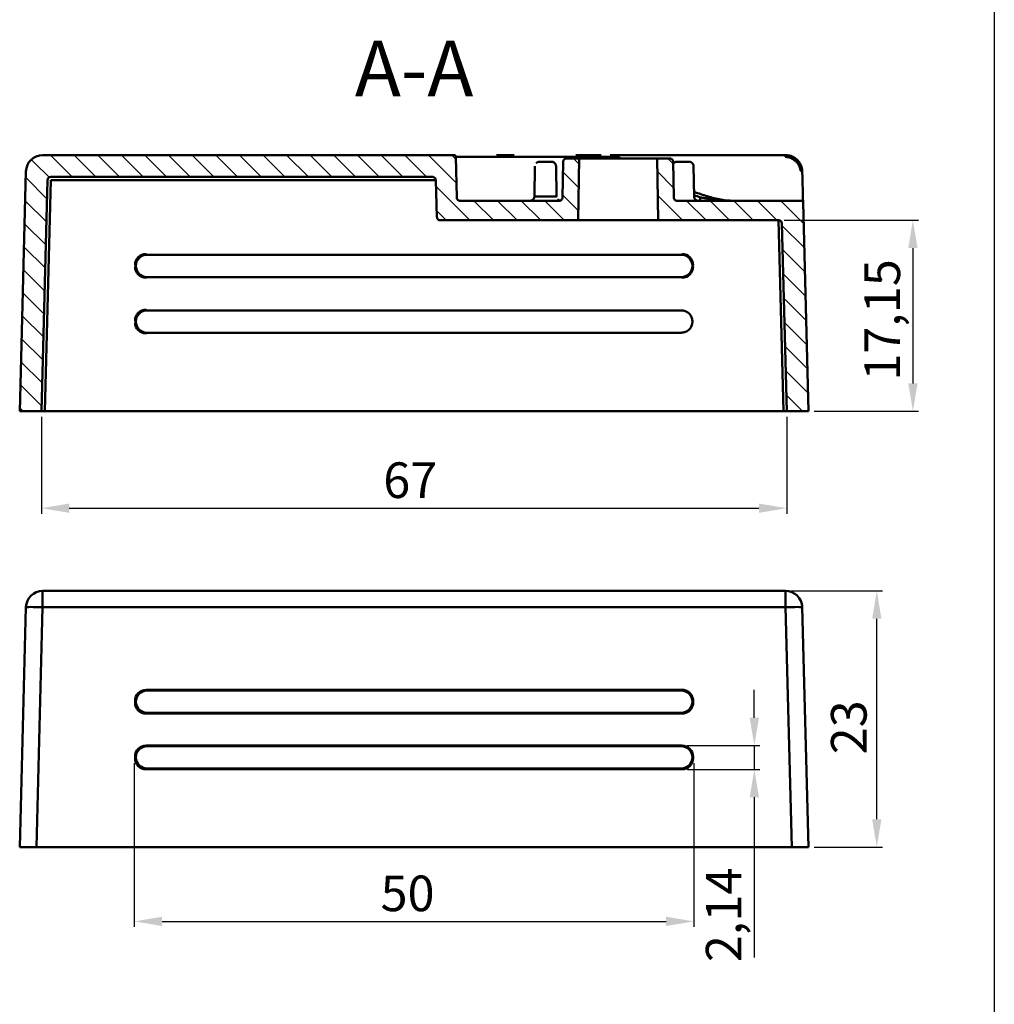
# Model space of a CAD drawing. Units: millimetres. Extents: x -290 to 358, y -897 to -291.
# Drawn here: x -176 to -89, y -488 to -400 of the extents above; entities that cross this region are included whole.
import ezdxf

# ---------------------------------------------------------------- set-up
doc = ezdxf.new("R2010")
doc.units = ezdxf.units.MM
doc.header["$LTSCALE"] = 3
doc.linetypes.add('AM_ISO08W050', pattern=[18, 12, -1.5, 3, -1.5])
doc.layers.add('4', color=4, linetype='Continuous')
doc.layers.add('AMV_5_HATCH', color=1, linetype='Continuous')
doc.layers.add('AM_10', color=7, linetype='AM_ISO08W050', lineweight=50)
doc.layers.add('AM_VIS', color=7, linetype='Continuous', lineweight=50)
doc.styles.add('ACISOTS', font='isocp.shx', dxfattribs={"height": 1})
doc.styles.get("Standard").update_dxf_attribs({"font": 'isocp.shx'})
doc.dimstyles.new('ISO-25', dxfattribs={"dimtxt": 3.2, "dimasz": 2.5, "dimexe": 0.5, "dimexo": 0.5, "dimgap": 0.5, "dimtad": 1, "dimtxsty": 'Standard', "dimcen": 0, "dimclrd": 256, "dimclre": 256, "dimclrt": 256, "dimazin": 2, "dimtfac": 1, "dimtmove": 0, "dimatfit": 3, "dimfxl": 0, "dimlwd": -1, "dimlwe": -1, "dimarcsym": 0})
pattern_1 = [(45, (140.6661, -423.5112), (-1.06066, 1.06066), [])]

# ---------------------------------------------------------------- blocks, each defined once
blk = doc.blocks.new('*D76')
at = {"layer": '4'}
for p, q in [((-174.146, -435.561), (-174.146, -444.269)), ((-107.187, -435.561), (-107.187, -444.269)), ((-171.646, -443.769), (-109.687, -443.769))]:
    blk.add_line(p, q, dxfattribs=at)
for points in [[(-171.646, -443.352), (-171.646, -444.186), (-174.146, -443.769)], [(-109.687, -443.352), (-109.687, -444.186), (-107.187, -443.769)]]:
    blk.add_solid(points, dxfattribs=at)
at = {"layer": 'Defpoints', "color": 0}
for p in [(-174.146, -435.061), (-107.187, -435.061), (-107.187, -443.769)]:
    blk.add_point(p, dxfattribs=at)
at = {"layer": '4', "insert": (-141.014, -441.669), "char_height": 3.2, "attachment_point": 5}
blk.add_mtext('67', dxfattribs=at)
blk = doc.blocks.new('*D75')
at = {"layer": '4'}
for p, q in [((-107.436, -417.911), (-95.359, -417.911)), ((-95.859, -420.411), (-95.859, -432.561)), ((-104.736, -435.061), (-95.359, -435.061))]:
    blk.add_line(p, q, dxfattribs=at)
for points in [[(-96.276, -420.411), (-95.443, -420.411), (-95.859, -417.911)], [(-96.276, -432.561), (-95.443, -432.561), (-95.859, -435.061)]]:
    blk.add_solid(points, dxfattribs=at)
at = {"layer": 'Defpoints', "color": 0}
for p in [(-107.936, -417.911), (-105.236, -435.061), (-95.859, -435.061)]:
    blk.add_point(p, dxfattribs=at)
at = {"layer": '4', "insert": (-98.199, -426.863), "char_height": 3.2, "attachment_point": 5, "rotation": 90}
blk.add_mtext('17,15', dxfattribs=at)
blk = doc.blocks.new('*D79')
at = {"layer": '4'}
for p, q in [((-106.799, -451.197), (-98.605, -451.197)), ((-99.105, -471.697), (-99.105, -453.697)), ((-104.736, -474.197), (-98.605, -474.197))]:
    blk.add_line(p, q, dxfattribs=at)
for points in [[(-99.522, -453.697), (-98.688, -453.697), (-99.105, -451.197)], [(-99.522, -471.697), (-98.688, -471.697), (-99.105, -474.197)]]:
    blk.add_solid(points, dxfattribs=at)
at = {"layer": 'Defpoints', "color": 0}
for p in [(-107.299, -451.197), (-99.105, -451.197), (-105.236, -474.197)]:
    blk.add_point(p, dxfattribs=at)
at = {"layer": '4', "insert": (-101.205, -463.449), "char_height": 3.2, "attachment_point": 5, "rotation": 90}
blk.add_mtext('23', dxfattribs=at)
blk = doc.blocks.new('*D77')
at = {"layer": '4'}
for p, q in [((-110.106, -462.586), (-110.106, -460.086)), ((-116.099, -465.086), (-109.606, -465.086)), ((-110.106, -465.086), (-110.106, -467.222)), ((-116.099, -467.222), (-109.606, -467.222)), ((-110.106, -469.722), (-110.106, -484.108))]:
    blk.add_line(p, q, dxfattribs=at)
for points in [[(-110.522, -462.586), (-109.689, -462.586), (-110.106, -465.086)], [(-110.522, -469.722), (-109.689, -469.722), (-110.106, -467.222)]]:
    blk.add_solid(points, dxfattribs=at)
at = {"layer": 'Defpoints', "color": 0}
for p in [(-116.599, -465.086), (-110.106, -465.086), (-116.599, -467.222)]:
    blk.add_point(p, dxfattribs=at)
at = {"layer": '4', "insert": (-112.446, -480.287), "char_height": 3.2, "attachment_point": 5, "rotation": 90}
blk.add_mtext('2,14', dxfattribs=at)
blk = doc.blocks.new('*D78')
at = {"layer": '4'}
for p, q in [((-165.806, -466.654), (-165.806, -481.374)), ((-115.531, -466.654), (-115.531, -481.374)), ((-163.306, -480.874), (-118.031, -480.874))]:
    blk.add_line(p, q, dxfattribs=at)
for points in [[(-163.306, -480.457), (-163.306, -481.291), (-165.806, -480.874)], [(-118.031, -480.457), (-118.031, -481.291), (-115.531, -480.874)]]:
    blk.add_solid(points, dxfattribs=at)
at = {"layer": 'Defpoints', "color": 0}
for p in [(-165.806, -466.154), (-115.531, -466.154), (-115.531, -480.874)]:
    blk.add_point(p, dxfattribs=at)
at = {"layer": '4', "insert": (-141.254, -478.774), "char_height": 3.2, "attachment_point": 5}
blk.add_mtext('50', dxfattribs=at)

msp = doc.modelspace()

# ---------------------------------------------------------------- hatches: boundary and pattern name
at = {"layer": 'AMV_5_HATCH', "extrusion": (0, 0, -1)}
h = msp.add_hatch(dxfattribs=at)
h.set_pattern_fill('_U', color=256, scale=1.5, angle=45, style=0, pattern_type=0)
h.set_pattern_definition(pattern_1)
edge = h.paths.add_edge_path(flags=0)
edge.add_line((136.843, -415.866), (136.907, -412.228))
edge.add_line((136.907, -412.228), (136.907, -412.221))
edge.add_line((136.907, -412.221), (136.908, -412.214))
edge.add_line((136.908, -412.214), (136.909, -412.206))
edge.add_line((136.909, -412.206), (136.91, -412.199))
edge.add_line((136.91, -412.199), (136.911, -412.192))
edge.add_line((136.911, -412.192), (136.913, -412.185))
edge.add_line((136.913, -412.185), (136.915, -412.178))
edge.add_line((136.915, -412.178), (136.918, -412.171))
edge.add_line((136.918, -412.171), (136.921, -412.164))
edge.add_line((136.921, -412.164), (136.924, -412.158))
edge.add_line((136.924, -412.158), (136.927, -412.151))
edge.add_line((136.927, -412.151), (136.931, -412.145))
edge.add_line((136.931, -412.145), (136.934, -412.138))
edge.add_line((136.934, -412.138), (136.939, -412.132))
edge.add_line((136.939, -412.132), (136.943, -412.126))
edge.add_line((136.943, -412.126), (136.948, -412.121))
edge.add_line((136.948, -412.121), (136.952, -412.115))
edge.add_line((136.952, -412.115), (136.958, -412.11))
edge.add_line((136.958, -412.11), (136.963, -412.105))
edge.add_line((136.963, -412.105), (136.969, -412.1))
edge.add_line((136.969, -412.1), (136.974, -412.096))
edge.add_line((136.974, -412.096), (136.98, -412.091))
edge.add_line((136.98, -412.091), (136.986, -412.087))
edge.add_line((136.986, -412.087), (136.993, -412.084))
edge.add_line((136.993, -412.084), (136.999, -412.08))
edge.add_line((136.999, -412.08), (137.006, -412.077))
edge.add_line((137.006, -412.077), (137.012, -412.074))
edge.add_line((137.012, -412.074), (137.019, -412.071))
edge.add_line((137.019, -412.071), (137.026, -412.069))
edge.add_line((137.026, -412.069), (137.033, -412.067))
edge.add_line((137.033, -412.067), (137.04, -412.065))
edge.add_line((137.04, -412.065), (137.048, -412.064))
edge.add_line((137.048, -412.064), (137.055, -412.063))
edge.add_line((137.055, -412.063), (137.062, -412.062))
edge.add_line((137.062, -412.062), (137.069, -412.061))
edge.add_line((137.069, -412.061), (137.077, -412.061))
edge.add_line((137.077, -412.061), (174.033, -412.061))
edge.add_ellipse((174.033, -413.561), major_axis=(1.061, 1.061), ratio=1, start_angle=316.5, end_angle=405, ccw=False)
edge.add_line((175.532, -413.522), (176.096, -435.061))
edge.add_line((176.096, -435.061), (174.146, -435.061))
edge.add_line((174.146, -435.061), (173.602, -414.303))
edge.add_ellipse((173.302, -414.311), major_axis=(0.212, 0.212), ratio=1, start_angle=316.5, end_angle=405)
edge.add_line((173.302, -414.011), (139.028, -414.011))
edge.add_line((139.028, -414.011), (139.015, -414.011))
edge.add_line((139.015, -414.011), (139.002, -414.012))
edge.add_line((139.002, -414.012), (138.99, -414.014))
edge.add_line((138.99, -414.014), (138.977, -414.016))
edge.add_line((138.977, -414.016), (138.964, -414.018))
edge.add_line((138.964, -414.018), (138.952, -414.021))
edge.add_line((138.952, -414.021), (138.94, -414.024))
edge.add_line((138.94, -414.024), (138.928, -414.029))
edge.add_line((138.928, -414.029), (138.916, -414.033))
edge.add_line((138.916, -414.033), (138.904, -414.038))
edge.add_line((138.904, -414.038), (138.892, -414.044))
edge.add_line((138.892, -414.044), (138.881, -414.05))
edge.add_line((138.881, -414.05), (138.87, -414.056))
edge.add_line((138.87, -414.056), (138.859, -414.063))
edge.add_line((138.859, -414.063), (138.849, -414.071))
edge.add_line((138.849, -414.071), (138.839, -414.078))
edge.add_line((138.839, -414.078), (138.829, -414.087))
edge.add_line((138.829, -414.087), (138.82, -414.095))
edge.add_line((138.82, -414.095), (138.811, -414.104))
edge.add_line((138.811, -414.104), (138.802, -414.114))
edge.add_line((138.802, -414.114), (138.794, -414.124))
edge.add_line((138.794, -414.124), (138.786, -414.134))
edge.add_line((138.786, -414.134), (138.779, -414.144))
edge.add_line((138.779, -414.144), (138.772, -414.155))
edge.add_line((138.772, -414.155), (138.765, -414.166))
edge.add_line((138.765, -414.166), (138.759, -414.178))
edge.add_line((138.759, -414.178), (138.754, -414.189))
edge.add_line((138.754, -414.189), (138.749, -414.201))
edge.add_line((138.749, -414.201), (138.744, -414.213))
edge.add_line((138.744, -414.213), (138.741, -414.225))
edge.add_line((138.741, -414.225), (138.737, -414.238))
edge.add_line((138.737, -414.238), (138.734, -414.25))
edge.add_line((138.734, -414.25), (138.732, -414.263))
edge.add_line((138.732, -414.263), (138.73, -414.275))
edge.add_line((138.73, -414.275), (138.729, -414.288))
edge.add_line((138.729, -414.288), (138.728, -414.301))
edge.add_line((138.728, -414.301), (138.612, -417.622))
edge.add_line((138.612, -417.622), (138.611, -417.634))
edge.add_line((138.611, -417.634), (138.61, -417.647))
edge.add_line((138.61, -417.647), (138.608, -417.66))
edge.add_line((138.608, -417.66), (138.606, -417.672))
edge.add_line((138.606, -417.672), (138.603, -417.685))
edge.add_line((138.603, -417.685), (138.6, -417.697))
edge.add_line((138.6, -417.697), (138.596, -417.709))
edge.add_line((138.596, -417.709), (138.591, -417.721))
edge.add_line((138.591, -417.721), (138.586, -417.733))
edge.add_line((138.586, -417.733), (138.581, -417.745))
edge.add_line((138.581, -417.745), (138.575, -417.756))
edge.add_line((138.575, -417.756), (138.569, -417.767))
edge.add_line((138.569, -417.767), (138.562, -417.778))
edge.add_line((138.562, -417.778), (138.554, -417.788))
edge.add_line((138.554, -417.788), (138.547, -417.799))
edge.add_line((138.547, -417.799), (138.538, -417.808))
edge.add_line((138.538, -417.808), (138.53, -417.818))
edge.add_line((138.53, -417.818), (138.521, -417.827))
edge.add_line((138.521, -417.827), (138.511, -417.836))
edge.add_line((138.511, -417.836), (138.502, -417.844))
edge.add_line((138.502, -417.844), (138.491, -417.852))
edge.add_line((138.491, -417.852), (138.481, -417.859))
edge.add_line((138.481, -417.859), (138.47, -417.866))
edge.add_line((138.47, -417.866), (138.459, -417.873))
edge.add_line((138.459, -417.873), (138.448, -417.879))
edge.add_line((138.448, -417.879), (138.437, -417.884))
edge.add_line((138.437, -417.884), (138.425, -417.889))
edge.add_line((138.425, -417.889), (138.413, -417.894))
edge.add_line((138.413, -417.894), (138.401, -417.898))
edge.add_line((138.401, -417.898), (138.388, -417.901))
edge.add_line((138.388, -417.901), (138.376, -417.904))
edge.add_line((138.376, -417.904), (138.363, -417.907))
edge.add_line((138.363, -417.907), (138.351, -417.909))
edge.add_line((138.351, -417.909), (138.338, -417.91))
edge.add_line((138.338, -417.91), (138.325, -417.911))
edge.add_line((138.325, -417.911), (138.312, -417.911))
edge.add_line((138.312, -417.911), (125.938, -417.911))
edge.add_line((125.938, -417.911), (125.841, -412.361))
edge.add_line((125.841, -412.361), (126.977, -412.361))
edge.add_line((126.977, -412.361), (126.99, -412.362))
edge.add_line((126.99, -412.362), (127.003, -412.362))
edge.add_line((127.003, -412.362), (127.016, -412.364))
edge.add_line((127.016, -412.364), (127.029, -412.366))
edge.add_line((127.029, -412.366), (127.041, -412.368))
edge.add_line((127.041, -412.368), (127.054, -412.371))
edge.add_line((127.054, -412.371), (127.066, -412.375))
edge.add_line((127.066, -412.375), (127.079, -412.379))
edge.add_line((127.079, -412.379), (127.091, -412.384))
edge.add_line((127.091, -412.384), (127.103, -412.389))
edge.add_line((127.103, -412.389), (127.114, -412.394))
edge.add_line((127.114, -412.394), (127.126, -412.401))
edge.add_line((127.126, -412.401), (127.137, -412.407))
edge.add_line((127.137, -412.407), (127.147, -412.414))
edge.add_line((127.147, -412.414), (127.158, -412.422))
edge.add_line((127.158, -412.422), (127.168, -412.43))
edge.add_line((127.168, -412.43), (127.178, -412.438))
edge.add_line((127.178, -412.438), (127.187, -412.447))
edge.add_line((127.187, -412.447), (127.196, -412.457))
edge.add_line((127.196, -412.457), (127.205, -412.466))
edge.add_line((127.205, -412.466), (127.213, -412.476))
edge.add_line((127.213, -412.476), (127.221, -412.487))
edge.add_line((127.221, -412.487), (127.228, -412.497))
edge.add_line((127.228, -412.497), (127.235, -412.508))
edge.add_line((127.235, -412.508), (127.241, -412.519))
edge.add_line((127.241, -412.519), (127.247, -412.531))
edge.add_line((127.247, -412.531), (127.253, -412.543))
edge.add_line((127.253, -412.543), (127.258, -412.555))
edge.add_line((127.258, -412.555), (127.262, -412.567))
edge.add_line((127.262, -412.567), (127.266, -412.579))
edge.add_line((127.266, -412.579), (127.269, -412.592))
edge.add_line((127.269, -412.592), (127.272, -412.605))
edge.add_line((127.272, -412.605), (127.274, -412.617))
edge.add_line((127.274, -412.617), (127.275, -412.63))
edge.add_line((127.275, -412.63), (127.277, -412.643))
edge.add_line((127.277, -412.643), (127.277, -412.656))
edge.add_line((127.277, -412.656), (127.333, -415.866))
edge.add_line((127.333, -415.866), (127.334, -415.879))
edge.add_line((127.334, -415.879), (127.335, -415.892))
edge.add_line((127.335, -415.892), (127.336, -415.905))
edge.add_line((127.336, -415.905), (127.338, -415.918))
edge.add_line((127.338, -415.918), (127.341, -415.931))
edge.add_line((127.341, -415.931), (127.344, -415.943))
edge.add_line((127.344, -415.943), (127.348, -415.955))
edge.add_line((127.348, -415.955), (127.352, -415.968))
edge.add_line((127.352, -415.968), (127.357, -415.98))
edge.add_line((127.357, -415.98), (127.363, -415.991))
edge.add_line((127.363, -415.991), (127.369, -416.003))
edge.add_line((127.369, -416.003), (127.375, -416.014))
edge.add_line((127.375, -416.014), (127.382, -416.025))
edge.add_line((127.382, -416.025), (127.389, -416.036))
edge.add_line((127.389, -416.036), (127.397, -416.046))
edge.add_line((127.397, -416.046), (127.405, -416.056))
edge.add_line((127.405, -416.056), (127.414, -416.066))
edge.add_line((127.414, -416.066), (127.423, -416.075))
edge.add_line((127.423, -416.075), (127.432, -416.084))
edge.add_line((127.432, -416.084), (127.442, -416.093))
edge.add_line((127.442, -416.093), (127.452, -416.101))
edge.add_line((127.452, -416.101), (127.463, -416.108))
edge.add_line((127.463, -416.108), (127.473, -416.115))
edge.add_line((127.473, -416.115), (127.484, -416.122))
edge.add_line((127.484, -416.122), (127.496, -416.128))
edge.add_line((127.496, -416.128), (127.507, -416.134))
edge.add_line((127.507, -416.134), (127.519, -416.139))
edge.add_line((127.519, -416.139), (127.531, -416.144))
edge.add_line((127.531, -416.144), (127.544, -416.148))
edge.add_line((127.544, -416.148), (127.556, -416.151))
edge.add_line((127.556, -416.151), (127.569, -416.154))
edge.add_line((127.569, -416.154), (127.581, -416.157))
edge.add_line((127.581, -416.157), (127.594, -416.159))
edge.add_line((127.594, -416.159), (127.607, -416.16))
edge.add_line((127.607, -416.16), (127.62, -416.161))
edge.add_line((127.62, -416.161), (127.633, -416.161))
edge.add_line((127.633, -416.161), (136.543, -416.161))
edge.add_line((136.543, -416.161), (136.563, -416.161))
edge.add_line((136.563, -416.161), (136.579, -416.159))
edge.add_line((136.579, -416.159), (136.592, -416.157))
edge.add_line((136.592, -416.157), (136.604, -416.155))
edge.add_line((136.604, -416.155), (136.616, -416.152))
edge.add_line((136.616, -416.152), (136.628, -416.149))
edge.add_line((136.628, -416.149), (136.64, -416.145))
edge.add_line((136.64, -416.145), (136.652, -416.141))
edge.add_line((136.652, -416.141), (136.664, -416.136))
edge.add_line((136.664, -416.136), (136.675, -416.131))
edge.add_line((136.675, -416.131), (136.686, -416.125))
edge.add_line((136.686, -416.125), (136.697, -416.119))
edge.add_line((136.697, -416.119), (136.708, -416.112))
edge.add_line((136.708, -416.112), (136.718, -416.105))
edge.add_line((136.718, -416.105), (136.728, -416.098))
edge.add_line((136.728, -416.098), (136.738, -416.09))
edge.add_line((136.738, -416.09), (136.747, -416.081))
edge.add_line((136.747, -416.081), (136.756, -416.073))
edge.add_line((136.756, -416.073), (136.765, -416.064))
edge.add_line((136.765, -416.064), (136.773, -416.054))
edge.add_line((136.773, -416.054), (136.781, -416.045))
edge.add_line((136.781, -416.045), (136.788, -416.034))
edge.add_line((136.788, -416.034), (136.795, -416.024))
edge.add_line((136.795, -416.024), (136.802, -416.013))
edge.add_line((136.802, -416.013), (136.808, -416.002))
edge.add_line((136.808, -416.002), (136.814, -415.991))
edge.add_line((136.814, -415.991), (136.819, -415.98))
edge.add_line((136.819, -415.98), (136.824, -415.968))
edge.add_line((136.824, -415.968), (136.828, -415.957))
edge.add_line((136.828, -415.957), (136.832, -415.945))
edge.add_line((136.832, -415.945), (136.835, -415.932))
edge.add_line((136.835, -415.932), (136.838, -415.92))
edge.add_line((136.838, -415.92), (136.84, -415.908))
edge.add_line((136.84, -415.908), (136.842, -415.896))
edge.add_line((136.842, -415.896), (136.843, -415.882))
edge.add_line((136.843, -415.882), (136.843, -415.866))
h = msp.add_hatch(dxfattribs=at)
h.set_pattern_fill('_U', color=256, scale=1.5, angle=45, style=0, pattern_type=0)
h.set_pattern_definition(pattern_1)
edge = h.paths.add_edge_path(flags=0)
edge.add_ellipse((105.877, -416.311), major_axis=(-0.106, 0.106), ratio=1, start_angle=-45, end_angle=43.5, ccw=False)
edge.add_line((105.877, -416.161), (117.043, -416.161))
edge.add_line((117.043, -416.161), (117.056, -416.161))
edge.add_line((117.056, -416.161), (117.069, -416.16))
edge.add_line((117.069, -416.16), (117.082, -416.159))
edge.add_line((117.082, -416.159), (117.095, -416.157))
edge.add_line((117.095, -416.157), (117.108, -416.154))
edge.add_line((117.108, -416.154), (117.12, -416.151))
edge.add_line((117.12, -416.151), (117.133, -416.148))
edge.add_line((117.133, -416.148), (117.145, -416.144))
edge.add_line((117.145, -416.144), (117.157, -416.139))
edge.add_line((117.157, -416.139), (117.169, -416.134))
edge.add_line((117.169, -416.134), (117.181, -416.128))
edge.add_line((117.181, -416.128), (117.192, -416.122))
edge.add_line((117.192, -416.122), (117.203, -416.115))
edge.add_line((117.203, -416.115), (117.214, -416.108))
edge.add_line((117.214, -416.108), (117.224, -416.101))
edge.add_line((117.224, -416.101), (117.234, -416.093))
edge.add_line((117.234, -416.093), (117.244, -416.084))
edge.add_line((117.244, -416.084), (117.254, -416.075))
edge.add_line((117.254, -416.075), (117.263, -416.066))
edge.add_line((117.263, -416.066), (117.271, -416.056))
edge.add_line((117.271, -416.056), (117.28, -416.046))
edge.add_line((117.28, -416.046), (117.287, -416.036))
edge.add_line((117.287, -416.036), (117.295, -416.025))
edge.add_line((117.295, -416.025), (117.301, -416.014))
edge.add_line((117.301, -416.014), (117.308, -416.003))
edge.add_line((117.308, -416.003), (117.314, -415.991))
edge.add_line((117.314, -415.991), (117.319, -415.98))
edge.add_line((117.319, -415.98), (117.324, -415.968))
edge.add_line((117.324, -415.968), (117.328, -415.955))
edge.add_line((117.328, -415.955), (117.332, -415.943))
edge.add_line((117.332, -415.943), (117.335, -415.931))
edge.add_line((117.335, -415.931), (117.338, -415.918))
edge.add_line((117.338, -415.918), (117.34, -415.905))
edge.add_line((117.34, -415.905), (117.342, -415.892))
edge.add_line((117.342, -415.892), (117.343, -415.879))
edge.add_line((117.343, -415.879), (117.343, -415.866))
edge.add_line((117.343, -415.866), (117.399, -412.656))
edge.add_line((117.399, -412.656), (117.4, -412.643))
edge.add_line((117.4, -412.643), (117.401, -412.63))
edge.add_line((117.401, -412.63), (117.403, -412.617))
edge.add_line((117.403, -412.617), (117.405, -412.605))
edge.add_line((117.405, -412.605), (117.407, -412.592))
edge.add_line((117.407, -412.592), (117.411, -412.579))
edge.add_line((117.411, -412.579), (117.414, -412.567))
edge.add_line((117.414, -412.567), (117.419, -412.555))
edge.add_line((117.419, -412.555), (117.424, -412.543))
edge.add_line((117.424, -412.543), (117.429, -412.531))
edge.add_line((117.429, -412.531), (117.435, -412.519))
edge.add_line((117.435, -412.519), (117.441, -412.508))
edge.add_line((117.441, -412.508), (117.448, -412.497))
edge.add_line((117.448, -412.497), (117.455, -412.487))
edge.add_line((117.455, -412.487), (117.463, -412.476))
edge.add_line((117.463, -412.476), (117.471, -412.466))
edge.add_line((117.471, -412.466), (117.48, -412.457))
edge.add_line((117.48, -412.457), (117.489, -412.447))
edge.add_line((117.489, -412.447), (117.498, -412.438))
edge.add_line((117.498, -412.438), (117.508, -412.43))
edge.add_line((117.508, -412.43), (117.518, -412.422))
edge.add_line((117.518, -412.422), (117.529, -412.414))
edge.add_line((117.529, -412.414), (117.54, -412.407))
edge.add_line((117.54, -412.407), (117.551, -412.401))
edge.add_line((117.551, -412.401), (117.562, -412.394))
edge.add_line((117.562, -412.394), (117.574, -412.389))
edge.add_line((117.574, -412.389), (117.586, -412.384))
edge.add_line((117.586, -412.384), (117.598, -412.379))
edge.add_line((117.598, -412.379), (117.61, -412.375))
edge.add_line((117.61, -412.375), (117.623, -412.371))
edge.add_line((117.623, -412.371), (117.635, -412.368))
edge.add_line((117.635, -412.368), (117.648, -412.366))
edge.add_line((117.648, -412.366), (117.661, -412.364))
edge.add_line((117.661, -412.364), (117.673, -412.362))
edge.add_line((117.673, -412.362), (117.686, -412.362))
edge.add_line((117.686, -412.362), (117.699, -412.361))
edge.add_line((117.699, -412.361), (118.835, -412.361))
edge.add_line((118.835, -412.361), (118.738, -417.911))
edge.add_line((118.738, -417.911), (107.928, -417.911))
edge.add_ellipse((107.928, -418.211), major_axis=(0.212, 0.212), ratio=1, start_angle=45, end_angle=133.5)
edge.add_line((107.628, -418.203), (107.187, -435.061))
edge.add_line((107.187, -435.061), (105.236, -435.061))
edge.add_line((105.236, -435.061), (105.727, -416.307))

# ---------------------------------------------------------------- linework, layer by layer
at = {"layer": '4'}
msp.add_line((-88.548, -302.739), (-88.548, -576.739), dxfattribs=at)
at = {"layer": 'AM_VIS'}
for p, q in [((-174.033, -412.061), (-137.077, -412.061)), ((-136.907, -412.228), (-136.843, -415.866)), ((-127.333, -415.866), (-127.277, -412.656)), ((-126.977, -412.361), (-125.841, -412.361)), ((-125.841, -412.361), (-125.938, -417.911)), ((-118.835, -412.361), (-125.841, -412.361)), ((-122.338, -412.061), (-107.299, -412.061)), ((-118.835, -412.361), (-117.699, -412.361)), ((-118.738, -417.911), (-118.835, -412.361)), ((-117.399, -412.656), (-117.343, -415.866)), ((-176.096, -435.061), (-175.532, -413.522)), ((-129.811, -413.054), (-129.859, -415.768)), ((-127.92, -413.054), (-127.872, -415.768)), ((-115.567, -413.054), (-115.52, -415.768)), ((-173.602, -414.303), (-174.146, -435.061)), ((-173.302, -414.303), (-173.846, -435.061)), ((-139.028, -414.011), (-173.302, -414.011)), ((-173.302, -414.303), (-138.728, -414.303)), ((-138.612, -417.622), (-138.728, -414.301)), ((-136.543, -416.161), (-127.633, -416.161)), ((-117.043, -416.161), (-105.877, -416.161)), ((-105.727, -416.307), (-105.236, -435.061)), ((-125.938, -417.911), (-138.312, -417.911)), ((-118.738, -417.911), (-125.938, -417.911)), ((-107.928, -417.911), (-118.738, -417.911)), ((-107.486, -435.061), (-107.936, -417.911)), ((-107.187, -435.061), (-107.628, -418.203)), ((-164.734, -420.943), (-164.666, -421.011)), ((-116.666, -421.011), (-164.666, -421.011)), ((-116.666, -421.011), (-116.598, -420.943)), ((-165.734, -421.943), (-165.666, -422.011)), ((-165.734, -422.08), (-165.666, -422.012)), ((-115.666, -422.011), (-115.598, -421.943)), ((-115.666, -422.012), (-115.598, -422.08)), ((-164.736, -423.079), (-164.668, -423.011)), ((-164.668, -423.011), (-116.665, -423.011)), ((-116.665, -423.011), (-116.596, -423.079)), ((-164.666, -426.011), (-164.734, -425.943)), ((-116.666, -426.011), (-164.666, -426.011)), ((-165.666, -427.011), (-165.734, -426.943)), ((-165.666, -427.012), (-165.734, -427.08)), ((-164.668, -428.011), (-164.736, -428.079)), ((-164.668, -428.011), (-116.665, -428.011)), ((-174.146, -435.061), (-176.096, -435.061)), ((-174.146, -435.061), (-173.846, -435.061)), ((-107.486, -435.061), (-173.846, -435.061)), ((-107.486, -435.061), (-107.187, -435.061)), ((-105.236, -435.061), (-107.187, -435.061)), ((-174.033, -452.658), (-174.033, -451.197)), ((-174.033, -451.197), (-107.299, -451.197)), ((-107.299, -452.658), (-107.299, -451.197)), ((-176.096, -474.197), (-175.532, -452.658)), ((-174.597, -474.197), (-174.033, -452.658)), ((-174.033, -452.658), (-107.299, -452.658)), ((-107.299, -452.658), (-106.735, -474.197)), ((-105.8, -452.658), (-105.236, -474.197)), ((-164.734, -460.079), (-116.598, -460.079)), ((-164.666, -460.147), (-164.734, -460.079)), ((-164.666, -460.147), (-116.666, -460.147)), ((-165.666, -461.146), (-165.734, -461.078)), ((-165.734, -461.216), (-165.734, -461.078)), ((-165.734, -461.078), (-165.666, -461.146)), ((-165.666, -461.148), (-165.734, -461.216)), ((-165.734, -461.216), (-165.666, -461.148)), ((-115.599, -461.078), (-115.599, -461.215)), ((-164.668, -462.147), (-164.736, -462.215)), ((-116.596, -462.215), (-164.736, -462.215)), ((-116.665, -462.147), (-164.668, -462.147)), ((-164.734, -465.079), (-116.598, -465.079)), ((-164.734, -465.079), (-164.666, -465.147)), ((-116.666, -465.147), (-116.598, -465.079)), ((-164.666, -465.147), (-116.666, -465.147)), ((-165.734, -466.216), (-165.734, -466.078)), ((-165.734, -466.078), (-165.666, -466.146)), ((-165.734, -466.216), (-165.666, -466.148)), ((-165.666, -466.146), (-165.666, -466.146)), ((-165.666, -466.148), (-165.666, -466.148)), ((-115.666, -466.146), (-115.598, -466.078)), ((-115.666, -466.148), (-115.598, -466.216)), ((-115.598, -466.078), (-115.598, -466.216)), ((-164.736, -467.215), (-164.668, -467.147)), ((-116.596, -467.215), (-164.736, -467.215)), ((-164.668, -467.147), (-116.665, -467.147)), ((-116.665, -467.147), (-116.596, -467.215)), ((-174.597, -474.197), (-176.096, -474.197)), ((-174.597, -474.197), (-106.735, -474.197)), ((-105.236, -474.197), (-106.735, -474.197))]:
    msp.add_line(p, q, dxfattribs=at)
for centre, radius, start, end in [((-174.033, -413.561), 1.5, 90, 178.5), ((-173.302, -414.311), 0.3, 90, 178.5), ((-105.877, -416.311), 0.15, 1.5, 90), ((-107.928, -418.211), 0.3, 1.5, 90), ((-174.033, -452.697), 1.5, 90, 178.5), ((-107.299, -452.697), 1.5, 1.5, 90)]:
    msp.add_arc(centre, radius, start, end, dxfattribs=at)
for centre, major_axis, ratio, start_param, end_param in [((-164.734, -421.943), (-0.988, 0.16), 0.999037, 4.87334, 6.443832), ((-164.665, -422.011), (-0.988, 0.16), 0.999037, 4.87334, 6.445049), ((-116.667, -422.011), (0.988, 0.16), 0.999037, 6.121323, 7.69303), ((-116.599, -421.943), (0.988, 0.16), 0.999037, 6.122539, 7.69303), ((-164.734, -422.078), (-0.552, -0.837), 0.997684, 5.296205, 6.86487), ((-164.665, -422.01), (-0.552, -0.837), 0.997684, 5.296203, 6.86487), ((-116.667, -422.01), (0.552, -0.837), 0.997684, 5.701501, 7.270168), ((-116.599, -422.078), (0.552, -0.837), 0.997684, 5.701501, 7.270166), ((-164.734, -426.943), (0.988, -0.16), 0.999037, 1.731748, 3.302239), ((-164.665, -427.011), (0.988, -0.16), 0.999037, 1.731748, 3.303456), ((-164.665, -427.01), (0.552, 0.837), 0.997684, 2.154611, 3.723277), ((-164.734, -427.078), (0.552, 0.837), 0.997684, 2.154612, 3.723277), ((-174.033, -452.697), (-1.499, 0.039), 0.026168, 4.713074, 6.283185), ((-107.299, -452.697), (1.499, 0.039), 0.026168, 0, 1.570111), ((-164.734, -461.079), (-0.988, 0.16), 0.999036, 4.873321, 6.443812), ((-164.734, -461.079), (-0.988, 0.16), 0.999037, 4.873367, 6.443832), ((-164.665, -461.147), (-0.988, 0.16), 0.999036, 4.873321, 6.443812), ((-164.665, -461.147), (-0.988, 0.16), 0.999037, 4.87334, 6.445049), ((-116.667, -461.147), (0.988, 0.16), 0.999037, 6.121323, 7.69303), ((-164.734, -461.214), (-0.552, -0.837), 0.997683, 5.296372, 6.865036), ((-164.734, -461.214), (-0.552, -0.837), 0.997684, 5.296205, 6.864843), ((-164.665, -461.145), (-0.552, -0.837), 0.997683, 5.295154, 6.865036), ((-164.665, -461.145), (-0.552, -0.837), 0.997684, 5.296203, 6.86487), ((-116.667, -461.145), (0.552, -0.837), 0.997684, 5.701501, 7.270168), ((-164.734, -466.079), (0.988, -0.16), 0.999037, 1.731748, 3.302239), ((-116.599, -466.079), (-0.988, -0.16), 0.999037, 2.980946, 4.551438), ((-164.665, -466.147), (0.988, -0.16), 0.999037, 1.731748, 3.303456), ((-164.665, -466.147), (0.988, -0.16), 0.999037, 1.731748, 3.303001), ((-116.667, -466.147), (-0.988, -0.16), 0.999037, 2.979729, 4.551438), ((-164.734, -466.214), (0.552, 0.837), 0.997684, 2.154612, 3.723277), ((-164.665, -466.145), (0.552, 0.837), 0.997684, 2.154156, 3.723277), ((-164.665, -466.145), (0.552, 0.837), 0.997684, 2.154611, 3.723277), ((-116.667, -466.145), (-0.552, 0.837), 0.997684, 2.559908, 4.128575), ((-116.599, -466.214), (-0.552, 0.837), 0.997684, 2.559908, 4.128573)]:
    msp.add_ellipse(centre, major_axis=major_axis, ratio=ratio, start_param=start_param, end_param=end_param, dxfattribs=at)
for points, degree, knots in [([(-137.077, -412.061), (-137.055, -412.061), (-137.033, -412.065), (-136.993, -412.082), (-136.975, -412.094), (-136.943, -412.124), (-136.93, -412.143), (-136.912, -412.184), (-136.907, -412.206), (-136.907, -412.228)], 3, [-0.2639496, -0.2639496, -0.2639496, -0.2639496, -0.198469, -0.198469, -0.1340654, -0.1340654, -0.0668585, -0.0668585, 0, 0, 0, 0]), ([(-136.907, -412.228), (-136.907, -412.228), (-136.889, -412.228), (-136.809, -412.228), (-136.676, -412.228), (-136.492, -412.228), (-136.262, -412.228), (-135.978, -412.228), (-135.64, -412.228), (-135.248, -412.228), (-134.804, -412.228), (-134.307, -412.228), (-133.76, -412.228), (-133.166, -412.228), (-132.527, -412.228), (-131.849, -412.228), (-131.133, -412.228), (-130.386, -412.228), (-129.613, -412.228), (-128.818, -412.228), (-128.006, -412.228), (-127.183, -412.228), (-126.329, -412.228), (-125.449, -412.228), (-124.547, -412.228), (-123.799, -412.228), (-123.208, -412.228), (-122.772, -412.228), (-122.482, -412.228), (-122.338, -412.228)], 3, [0.0000002, 0.0000002, 0.0000002, 0.0000002, 0.0379655, 0.0768101, 0.1164899, 0.1535533, 0.1912283, 0.2294627, 0.2681987, 0.3073733, 0.3469186, 0.3867627, 0.4268303, 0.4670434, 0.5073223, 0.5475866, 0.587756, 0.6277512, 0.6674952, 0.7069138, 0.7459365, 0.7844971, 0.8225345, 0.8633666, 0.9034449, 0.9427131, 0.9620303, 0.9811275, 1, 1, 1, 1]), ([(-131.682, -412.061), (-132.052, -412.061), (-132.408, -412.061), (-132.922, -412.061), (-133.092, -412.061), (-133.258, -412.061)], 3, [0, 0, 0, 0, 1.43771, 1.43771, 2.177838, 2.177838, 2.177838, 2.177838]), ([(-129.411, -412.661), (-129.411, -412.661), (-129.411, -412.661), (-129.411, -412.661), (-129.396, -412.661), (-129.341, -412.661), (-129.3, -412.661), (-129.197, -412.661), (-129.136, -412.661), (-129.005, -412.661), (-128.937, -412.661), (-128.801, -412.661), (-128.734, -412.661), (-128.608, -412.661), (-128.549, -412.661), (-128.445, -412.661), (-128.402, -412.661), (-128.355, -412.661), (-128.342, -412.661), (-128.325, -412.661), (-128.32, -412.661), (-128.32, -412.661), (-128.32, -412.661), (-128.32, -412.661)], 3, [-0.002887, -0.002887, -0.002887, -0.002887, 0, 0, 0.215197, 0.215197, 0.431728, 0.431728, 0.647556, 0.647556, 0.855333, 0.855333, 1.055712, 1.055712, 1.261861, 1.261861, 1.477419, 1.477419, 1.593691, 1.593691, 1.712823, 1.712823, 1.716666, 1.716666, 1.716666, 1.716666]), ([(-128.32, -412.661), (-128.319, -412.661), (-128.319, -412.661), (-128.284, -412.661), (-128.248, -412.666), (-128.177, -412.686), (-128.142, -412.701), (-128.071, -412.745), (-128.046, -412.769), (-128.005, -412.811), (-127.973, -412.857), (-127.929, -412.969), (-127.92, -413.016), (-127.92, -413.054)], 3, [-0.000527, -0.000527, -0.000527, -0.000527, 0, 0, 0.106717, 0.106717, 0.221351, 0.221351, 0.356908, 0.356908, 0.720636, 0.720636, 1.032439, 1.032439, 1.032439, 1.032439]), ([(-127.277, -412.656), (-127.276, -412.618), (-127.268, -412.58), (-127.239, -412.51), (-127.217, -412.477), (-127.162, -412.422), (-127.129, -412.4), (-127.056, -412.369), (-127.017, -412.361), (-126.977, -412.361)], 3, [-0.4674634, -0.4674634, -0.4674634, -0.4674634, -0.3532736, -0.3532736, -0.2376814, -0.2376814, -0.1188489, -0.1188489, 0, 0, 0, 0]), ([(-123.872, -412.061), (-123.887, -412.061), (-123.901, -412.061), (-123.931, -412.061), (-123.946, -412.061), (-123.976, -412.061), (-123.991, -412.061), (-124.02, -412.061), (-124.035, -412.061), (-124.08, -412.061), (-124.109, -412.061), (-124.169, -412.061), (-124.198, -412.061), (-124.257, -412.061), (-124.287, -412.061), (-124.346, -412.061), (-124.376, -412.061), (-124.464, -412.061), (-124.523, -412.061), (-124.641, -412.061), (-124.7, -412.061), (-125.224, -412.061), (-125.686, -412.061), (-126.142, -412.061)], 3, [0, 0, 0, 0, 0.044831, 0.044831, 0.089663, 0.089663, 0.134497, 0.134497, 0.179332, 0.179332, 0.268946, 0.268946, 0.358557, 0.358557, 0.448161, 0.448161, 0.537752, 0.537752, 0.716667, 0.716667, 0.895635, 0.895635, 2.310868, 2.310868, 2.310868, 2.310868]), ([(-117.699, -412.361), (-117.661, -412.361), (-117.624, -412.368), (-117.553, -412.397), (-117.52, -412.418), (-117.463, -412.472), (-117.44, -412.505), (-117.409, -412.577), (-117.4, -412.616), (-117.399, -412.656)], 3, [-0.4674638, -0.4674638, -0.4674638, -0.4674638, -0.3537915, -0.3537915, -0.2382189, -0.2382189, -0.1188489, -0.1188489, 0, 0, 0, 0]), ([(-117.396, -412.847), (-117.378, -412.821), (-117.357, -412.795), (-117.334, -412.771), (-117.308, -412.749), (-117.281, -412.729), (-117.245, -412.707), (-117.206, -412.689), (-117.166, -412.676), (-117.14, -412.669), (-117.113, -412.665), (-117.086, -412.662), (-117.059, -412.661)], 1, [0.2180549, 0.2180549, 0.2499071, 0.283311, 0.3167149, 0.3501188, 0.3835227, 0.4258956, 0.4682685, 0.5106414, 0.5374298, 0.5642181, 0.5915077, 0.6187972, 0.6187972]), ([(-115.967, -412.661), (-115.936, -412.662), (-115.905, -412.666), (-115.875, -412.672), (-115.846, -412.68), (-115.806, -412.695), (-115.769, -412.714), (-115.733, -412.737), (-115.699, -412.764), (-115.668, -412.796), (-115.641, -412.831), (-115.618, -412.867), (-115.599, -412.906), (-115.585, -412.946), (-115.576, -412.982), (-115.57, -413.018), (-115.567, -413.054)], 1, [0, 0, 0.031125, 0.0622501, 0.0926365, 0.123023, 0.1650096, 0.2069962, 0.2489828, 0.2929766, 0.3369704, 0.3809643, 0.4237943, 0.4666244, 0.5094545, 0.5459398, 0.5824251, 0.6189104, 0.6189104]), ([(-106.522, -412.279), (-106.599, -412.232), (-106.761, -412.152), (-107.025, -412.078), (-107.208, -412.061), (-107.299, -412.061)], 3, [0.6505517, 0.6505517, 0.6505517, 0.6505517, 0.7659944, 0.8821627, 1, 1, 1, 1]), ([(-107.299, -412.061), (-107.299, -412.061), (-107.299, -412.063), (-107.299, -412.07), (-107.299, -412.083), (-107.299, -412.101), (-107.299, -412.122), (-107.299, -412.146), (-107.299, -412.173), (-107.299, -412.201), (-107.299, -412.219), (-107.299, -412.228)], 3, [0, 0, 0, 0, 0.107785, 0.221534, 0.339856, 0.451231, 0.563338, 0.674495, 0.787735, 0.896639, 1, 1, 1, 1]), ([(-105.95, -413.477), (-105.952, -413.409), (-105.971, -413.272), (-106.04, -413.074), (-106.146, -412.882), (-106.287, -412.702), (-106.462, -412.539), (-106.656, -412.407), (-106.864, -412.308), (-107.077, -412.245), (-107.225, -412.229), (-107.299, -412.228)], 3, [0, 0, 0, 0, 0.106103, 0.212085, 0.318766, 0.433907, 0.551939, 0.67181, 0.781141, 0.890443, 1, 1, 1, 1]), ([(-105.956, -412.894), (-105.957, -412.893), (-105.997, -412.813), (-106.071, -412.692), (-106.161, -412.583), (-106.196, -412.545)], 3, [0.2868268, 0.2868268, 0.2868268, 0.2868268, 0.2889627, 0.4028297, 0.4697071, 0.4697071, 0.4697071, 0.4697071]), ([(-105.956, -412.894), (-105.924, -412.963), (-105.896, -413.033), (-105.871, -413.104), (-105.849, -413.176), (-105.832, -413.249), (-105.818, -413.322), (-105.809, -413.388), (-105.803, -413.454), (-105.8, -413.521)], 1, [0, 0, 0.0768846, 0.1537693, 0.2306539, 0.3075386, 0.3844232, 0.4613079, 0.5299733, 0.5986387, 0.6673041, 0.6673041]), ([(-105.95, -413.477), (-105.942, -413.479), (-105.925, -413.483), (-105.899, -413.489), (-105.875, -413.496), (-105.853, -413.502), (-105.834, -413.508), (-105.819, -413.513), (-105.808, -413.518), (-105.801, -413.521), (-105.8, -413.522), (-105.8, -413.522)], 3, [0, 0, 0, 0, 0.106869, 0.219114, 0.337273, 0.447853, 0.558182, 0.666649, 0.783649, 0.894631, 1, 1, 1, 1]), ([(-105.734, -416.057), (-105.734, -416.026), (-105.738, -415.884), (-105.747, -415.552), (-105.762, -414.984), (-105.78, -414.302), (-105.793, -413.788), (-105.8, -413.522)], 3, [0.282278, 0.282278, 0.282278, 0.282278, 0.3365872, 0.5048873, 0.6699163, 0.834961, 1, 1, 1, 1]), ([(-138.728, -414.301), (-138.729, -414.265), (-138.737, -414.229), (-138.766, -414.16), (-138.788, -414.128), (-138.843, -414.072), (-138.876, -414.05), (-138.949, -414.019), (-138.988, -414.011), (-139.028, -414.011)], 3, [-0.4621829, -0.4621829, -0.4621829, -0.4621829, -0.3534085, -0.3534085, -0.2379212, -0.2379212, -0.118862, -0.118862, 0, 0, 0, 0]), ([(-115.527, -415.36), (-115.122, -415.509), (-114.304, -415.784), (-113.113, -416.079), (-112.349, -416.161), (-111.986, -416.161)], 3, [0.6378999, 0.6378999, 0.6378999, 0.6378999, 0.7554774, 0.8781047, 1, 1, 1, 1]), ([(-136.843, -415.866), (-136.843, -415.89), (-136.841, -415.904), (-136.83, -415.958), (-136.816, -415.993), (-136.773, -416.058), (-136.745, -416.087), (-136.679, -416.132), (-136.642, -416.147), (-136.587, -416.158), (-136.573, -416.161), (-136.543, -416.161)], 3, [-2.816663, -2.816663, -2.816663, -2.816663, -2.607729, -2.607729, -2.140687, -2.140687, -1.647462, -1.647462, -1.156889, -1.156889, -0.95316, -0.95316, -0.95316, -0.95316]), ([(-129.978, -416.047), (-129.945, -416.014), (-129.915, -415.973), (-129.882, -415.898), (-129.873, -415.872), (-129.862, -415.82), (-129.859, -415.794), (-129.859, -415.768)], 3, [0, 0, 0, 0, 0.1376961, 0.1376961, 0.2060323, 0.2060323, 0.270436, 0.270436, 0.270436, 0.270436]), ([(-127.633, -416.161), (-127.595, -416.161), (-127.558, -416.154), (-127.487, -416.126), (-127.454, -416.105), (-127.397, -416.051), (-127.374, -416.018), (-127.342, -415.945), (-127.334, -415.906), (-127.333, -415.866)], 3, [-0.4674638, -0.4674638, -0.4674638, -0.4674638, -0.3537915, -0.3537915, -0.2382189, -0.2382189, -0.1188489, -0.1188489, 0, 0, 0, 0]), ([(-117.343, -415.866), (-117.343, -415.905), (-117.335, -415.942), (-117.305, -416.013), (-117.284, -416.045), (-117.229, -416.101), (-117.195, -416.123), (-117.122, -416.153), (-117.083, -416.161), (-117.043, -416.161)], 3, [-0.4674634, -0.4674634, -0.4674634, -0.4674634, -0.3532736, -0.3532736, -0.2376814, -0.2376814, -0.1188489, -0.1188489, 0, 0, 0, 0]), ([(-115.52, -415.768), (-115.518, -415.804), (-115.512, -415.839), (-115.504, -415.873), (-115.491, -415.91), (-115.474, -415.946), (-115.454, -415.981), (-115.428, -416.016), (-115.398, -416.049), (-115.365, -416.077), (-115.33, -416.102), (-115.292, -416.122), (-115.253, -416.139), (-115.221, -416.148), (-115.188, -416.155), (-115.154, -416.16), (-115.12, -416.161)], 1, [0, 0, 0.035372, 0.0707441, 0.1061161, 0.145613, 0.1851099, 0.2246069, 0.2685001, 0.3123933, 0.3562865, 0.3988531, 0.4414197, 0.4839864, 0.5172989, 0.5506114, 0.5849056, 0.6191998, 0.6191998]), ([(-114.954, -415.866), (-114.954, -415.883), (-114.956, -415.917), (-114.963, -415.968), (-114.975, -416.016), (-114.991, -416.06), (-115.01, -416.096), (-115.032, -416.125), (-115.057, -416.146), (-115.082, -416.159), (-115.099, -416.161), (-115.107, -416.161)], 3, [0, 0, 0, 0, 0.10761, 0.220521, 0.337951, 0.451315, 0.563488, 0.673289, 0.786941, 0.896245, 1, 1, 1, 1]), ([(-114.954, -415.866), (-114.828, -415.888), (-114.568, -415.93), (-114.171, -415.99), (-113.704, -416.051), (-113.156, -416.11), (-112.56, -416.151), (-112.166, -416.161), (-111.986, -416.161)], 3, [0, 0, 0, 0, 0.125036, 0.258386, 0.393513, 0.589767, 0.808507, 1, 1, 1, 1]), ([(-105.727, -416.307), (-105.727, -416.307), (-105.727, -416.307), (-105.727, -416.306), (-105.727, -416.305), (-105.727, -416.302), (-105.727, -416.299), (-105.728, -416.287), (-105.728, -416.274), (-105.729, -416.216), (-105.731, -416.149), (-105.734, -416.057)], 3, [0, 0, 0, 0, 0.039459, 0.039459, 0.118541, 0.118541, 0.277743, 0.277743, 0.602702, 0.602702, 1.409592, 1.409592, 1.409592, 1.409592]), ([(-138.312, -417.911), (-138.348, -417.911), (-138.384, -417.905), (-138.454, -417.878), (-138.487, -417.858), (-138.545, -417.805), (-138.568, -417.772), (-138.602, -417.7), (-138.611, -417.661), (-138.612, -417.622)], 3, [-0.4621836, -0.4621836, -0.4621836, -0.4621836, -0.3538237, -0.3538237, -0.2383521, -0.2383521, -0.118862, -0.118862, 0, 0, 0, 0]), ([(-107.783, -417.948), (-107.805, -417.938), (-107.827, -417.929), (-107.85, -417.922), (-107.873, -417.916), (-107.901, -417.912), (-107.928, -417.911)], 1, [0, 0, 0.0238842, 0.0477684, 0.0716526, 0.0955368, 0.122973, 0.1504093, 0.1504093]), ([(-107.672, -418.055), (-107.682, -418.039), (-107.694, -418.023), (-107.707, -418.009), (-107.72, -417.995), (-107.735, -417.982), (-107.751, -417.969)], 1, [0, 0, 0.0193992, 0.0387985, 0.0581977, 0.0775969, 0.0969962, 0.1169925, 0.1169925]), ([(-116.666, -426.011), (-116.609, -426.011), (-116.491, -426.021), (-116.315, -426.069), (-116.147, -426.15), (-115.997, -426.261), (-115.872, -426.395), (-115.776, -426.545), (-115.711, -426.701), (-115.674, -426.856), (-115.667, -426.96), (-115.667, -427.011)], 3, [0, 0, 0, 0, 0.10982, 0.225944, 0.346864, 0.463315, 0.58038, 0.696105, 0.80177, 0.903372, 1, 1, 1, 1]), ([(-116.665, -428.011), (-116.607, -428.011), (-116.489, -428), (-116.313, -427.953), (-116.146, -427.872), (-115.997, -427.761), (-115.872, -427.627), (-115.776, -427.477), (-115.711, -427.321), (-115.674, -427.165), (-115.667, -427.062), (-115.667, -427.011)], 3, [0, 0, 0, 0, 0.109703, 0.225745, 0.346609, 0.463016, 0.580035, 0.695705, 0.801309, 0.902848, 1, 1, 1, 1]), ([(-105.963, -452.015), (-105.931, -452.082), (-105.902, -452.15), (-105.877, -452.22), (-105.855, -452.291), (-105.837, -452.363), (-105.822, -452.435), (-105.811, -452.508), (-105.804, -452.582), (-105.8, -452.656)], 1, [0, 0, 0.0756244, 0.1512487, 0.2268731, 0.3024975, 0.3781219, 0.4537462, 0.5305002, 0.6072541, 0.6840081, 0.6840081]), ([(-116.598, -460.079), (-116.602, -460.083), (-116.61, -460.09), (-116.621, -460.102), (-116.632, -460.113), (-116.644, -460.124), (-116.655, -460.136), (-116.663, -460.143), (-116.666, -460.147)], 3, [0, 0, 0, 0, 0.166667, 0.333334, 0.5, 0.666667, 0.833333, 1, 1, 1, 1]), ([(-116.666, -460.147), (-116.609, -460.147), (-116.491, -460.157), (-116.315, -460.205), (-116.147, -460.286), (-115.997, -460.396), (-115.872, -460.53), (-115.776, -460.68), (-115.711, -460.837), (-115.674, -460.992), (-115.667, -461.096), (-115.667, -461.146)], 3, [0, 0, 0, 0, 0.10982, 0.225944, 0.346864, 0.463315, 0.58038, 0.696105, 0.80177, 0.903372, 1, 1, 1, 1]), ([(-116.598, -460.079), (-116.541, -460.079), (-116.422, -460.089), (-116.246, -460.137), (-116.079, -460.218), (-115.929, -460.328), (-115.804, -460.462), (-115.708, -460.612), (-115.643, -460.769), (-115.606, -460.924), (-115.599, -461.028), (-115.599, -461.078)], 3, [0, 0, 0, 0, 0.10982, 0.225944, 0.346864, 0.463315, 0.58038, 0.696105, 0.80177, 0.903372, 1, 1, 1, 1]), ([(-116.665, -462.147), (-116.607, -462.147), (-116.489, -462.136), (-116.313, -462.088), (-116.146, -462.007), (-115.997, -461.897), (-115.872, -461.762), (-115.776, -461.613), (-115.711, -461.456), (-115.674, -461.301), (-115.667, -461.197), (-115.667, -461.146)], 3, [0, 0, 0, 0, 0.109702, 0.225744, 0.346608, 0.463015, 0.580034, 0.695704, 0.801309, 0.902848, 1, 1, 1, 1]), ([(-116.596, -462.215), (-116.539, -462.215), (-116.421, -462.204), (-116.245, -462.156), (-116.078, -462.075), (-115.929, -461.965), (-115.804, -461.831), (-115.708, -461.681), (-115.643, -461.525), (-115.606, -461.369), (-115.599, -461.265), (-115.599, -461.215)], 3, [0, 0, 0, 0, 0.109702, 0.225744, 0.346609, 0.463016, 0.580035, 0.695706, 0.801311, 0.90285, 1, 1, 1, 1]), ([(-115.599, -461.078), (-115.602, -461.082), (-115.61, -461.09), (-115.621, -461.101), (-115.633, -461.112), (-115.644, -461.124), (-115.655, -461.135), (-115.663, -461.143), (-115.667, -461.146)], 3, [0, 0, 0, 0, 0.166667, 0.333333, 0.5, 0.666667, 0.833333, 1, 1, 1, 1]), ([(-115.667, -461.146), (-115.663, -461.15), (-115.655, -461.159), (-115.644, -461.17), (-115.633, -461.182), (-115.621, -461.193), (-115.61, -461.205), (-115.602, -461.211), (-115.599, -461.215)], 3, [0, 0, 0, 0, 0.166704, 0.333363, 0.500022, 0.666681, 0.83334, 1, 1, 1, 1]), ([(-116.666, -465.147), (-116.609, -465.147), (-116.491, -465.157), (-116.315, -465.205), (-116.147, -465.286), (-115.997, -465.396), (-115.872, -465.53), (-115.776, -465.68), (-115.711, -465.837), (-115.674, -465.992), (-115.667, -466.096), (-115.667, -466.146)], 3, [0, 0, 0, 0, 0.10982, 0.225944, 0.346864, 0.463315, 0.58038, 0.696105, 0.80177, 0.903372, 1, 1, 1, 1]), ([(-116.665, -467.147), (-116.607, -467.147), (-116.489, -467.136), (-116.313, -467.088), (-116.146, -467.007), (-115.997, -466.897), (-115.872, -466.762), (-115.776, -466.613), (-115.711, -466.456), (-115.674, -466.301), (-115.667, -466.197), (-115.667, -466.146)], 3, [0, 0, 0, 0, 0.109703, 0.225745, 0.346609, 0.463016, 0.580035, 0.695705, 0.801309, 0.902848, 1, 1, 1, 1])]:
    msp.add_open_spline(points, degree=degree, knots=knots, dxfattribs=at)
for points, weights in [([(-129.692, -412.776), (-129.575, -412.661), (-129.411, -412.661)], [0.856625224577, 0.856625224577, 1]), ([(-129.692, -412.776), (-129.575, -412.661), (-129.411, -412.661)], [0.856625224577, 0.856625224577, 1]), ([(-128.039, -412.776), (-128.156, -412.661), (-128.32, -412.661)], [0.642468918433, 0.642468918433, 0.75]), ([(-128.039, -412.776), (-128.156, -412.661), (-128.32, -412.661)], [0.642468918433, 0.642468918433, 0.75]), ([(-116.982, -412.661), (-117.059, -412.661), (-117.059, -412.661)], [1, 0.862911083941, 0.800995651507]), ([(-129.978, -416.047), (-130.095, -416.161), (-130.259, -416.161)], [0.856625224577, 0.856625224577, 1]), ([(-129.978, -416.047), (-130.095, -416.161), (-130.259, -416.161)], [0.856625224577, 0.856625224577, 1]), ([(-127.753, -416.047), (-127.671, -416.127), (-127.559, -416.152)], [0.642468918433, 0.642468918433, 0.695518270021]), ([(-127.753, -416.047), (-127.671, -416.127), (-127.559, -416.152)], [0.642468918433, 0.642468918433, 0.695518270021])]:
    msp.add_rational_spline(points, weights, degree=2, dxfattribs=at)
for points, weights, knots in [([(-128.32, -412.661), (-128.32, -412.661), (-128.593, -412.661), (-129.411, -412.661), (-129.411, -412.661)], [0.75, 0.75, 1, 0.5, 1], [4.759806, 4.759806, 4.759806, 5.679742, 5.679742, 7.519613, 7.519613, 7.519613]), ([(-115.967, -412.661), (-115.967, -412.661), (-116.037, -412.661), (-116.498, -412.661), (-116.982, -412.661)], [0.806787808399, 0.869150963486, 1, 0.5, 1], [5.198251, 5.198251, 5.198251, 5.679742, 5.679742, 7.519613, 7.519613, 7.519613]), ([(-129.859, -415.768), (-129.859, -415.768), (-128.865, -415.768), (-128.606, -415.768), (-128.38, -415.768), (-127.872, -415.768), (-127.872, -415.768)], [1, 0.707106781187, 1, 0.902368927062, 0.869825236083, 0.804737854124, 1], [2, 2, 2, 5.521829, 5.521829, 6.695772, 6.695772, 9.043657, 9.043657, 9.043657])]:
    msp.add_rational_spline(points, weights, degree=2, knots=knots, dxfattribs=at)
for points, degree in [([(-122.349, -412.061), (-122.588, -412.061), (-122.826, -412.061), (-123.064, -412.061)], 3), ([(-122.338, -412.228), (-122.258, -412.273), (-122.178, -412.317), (-122.097, -412.361)], 3), ([(-122.338, -412.228), (-122.25, -412.273), (-122.162, -412.317), (-122.074, -412.361)], 3), ([(-106.522, -412.279), (-106.451, -412.324), (-106.382, -412.374), (-106.317, -412.428), (-106.255, -412.485), (-106.196, -412.545)], 1), ([(-105.8, -413.522), (-105.8, -413.522), (-105.8, -413.521), (-105.8, -413.521)], 3), ([(-115.522, -415.652), (-115.331, -415.728), (-115.142, -415.799), (-114.954, -415.866)], 3), ([(-116.665, -462.147), (-116.661, -462.151), (-116.653, -462.158), (-116.642, -462.17), (-116.63, -462.181), (-116.619, -462.192), (-116.608, -462.204), (-116.6, -462.211), (-116.596, -462.215)], 3)]:
    msp.add_open_spline(points, degree=degree, dxfattribs=at)

# ---------------------------------------------------------------- texts
at = {"layer": 'AM_10', "color": 7, "insert": (-140.666, -404.944), "char_height": 5, "attachment_point": 5, "style": 'ACISOTS'}
msp.add_mtext('A-A', dxfattribs=at)
msp.add_mtext('A-A', dxfattribs=at)

# ---------------------------------------------------------------- dimensions: what is measured, and where the dimension line sits
at = {"layer": '4'}
for base, p1, p2, picture, middle in [((-95.859, -435.061), (-107.936, -417.911), (-105.236, -435.061), '*D75', (-95.859, -426.863)), ((-99.105, -451.197), (-105.236, -474.197), (-107.299, -451.197), '*D79', (-99.105, -463.449)), ((-110.106, -465.086), (-116.599, -467.222), (-116.599, -465.086), '*D77', (-110.106, -480.287))]:
    dim = msp.add_linear_dim(base=base, p1=p1, p2=p2, angle=90, dimstyle='ISO-25', dxfattribs=at)
    dim.commit()
    dim.dimension.update_dxf_attribs({"geometry": picture, "text_midpoint": middle, "dimtype": 160})
for base, p1, p2, text, picture, middle in [((-107.187, -443.769), (-174.146, -435.061), (-107.187, -435.061), '67', '*D76', (-141.014, -443.769)), ((-115.531, -480.874), (-165.806, -466.154), (-115.531, -466.154), '50', '*D78', (-141.254, -480.874))]:
    dim = msp.add_linear_dim(base=base, p1=p1, p2=p2, text=text, dimstyle='ISO-25', dxfattribs=at)
    dim.commit()
    dim.dimension.update_dxf_attribs({"geometry": picture, "text_midpoint": middle, "dimtype": 160})

doc.saveas('drawing.dxf')
